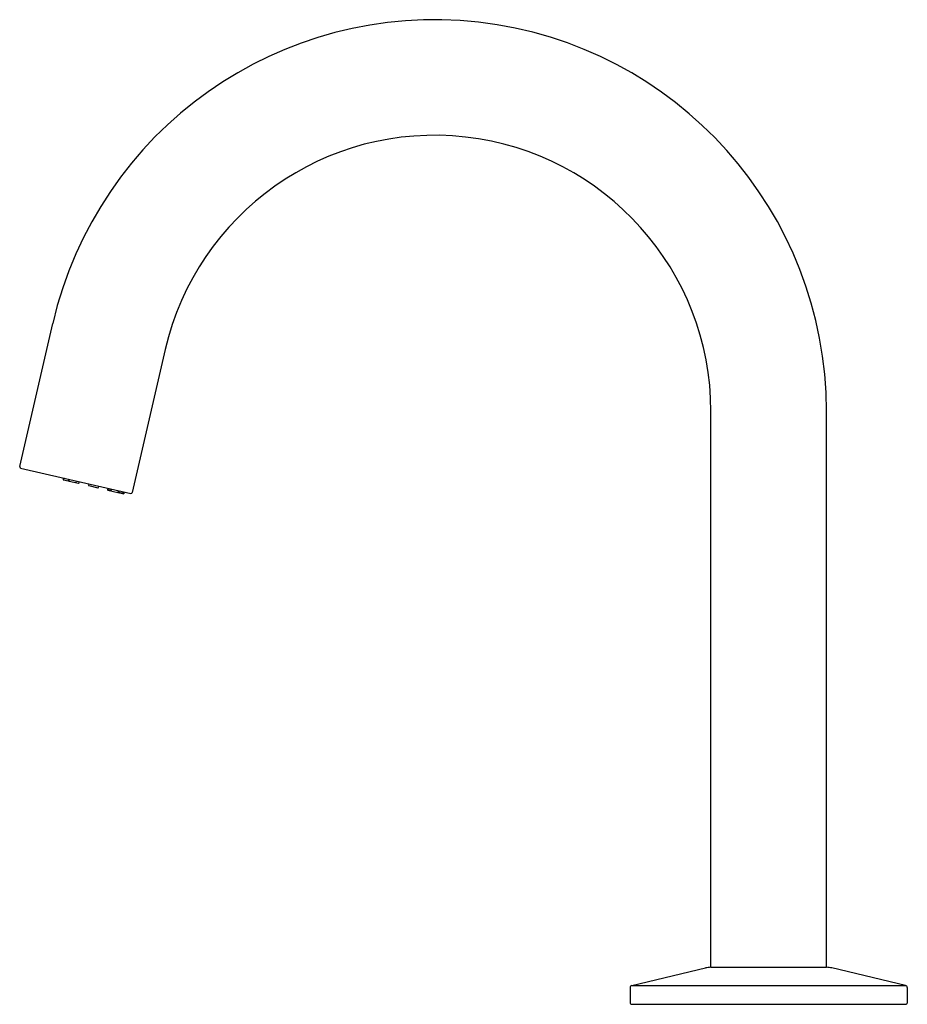
# Model space of a CAD drawing. Units: inches. Extents: x 1853.59 to 1861.15, y 163.98 to 172.36.
import ezdxf

# ---------------------------------------------------------------- set-up
doc = ezdxf.new("R2010")
doc.units = ezdxf.units.IN
doc.header["$LTSCALE"] = 0.64311
doc.header["$MEASUREMENT"] = 0
doc.layers.get('0').update_dxf_attribs({"color": 255, "linetype": 'CONTINUOUS'})
doc.layers.get('Defpoints').update_dxf_attribs({"linetype": 'CONTINUOUS'})
doc.styles.get("Standard").update_dxf_attribs({"font": 'txt', "width": 0.8})

msp = doc.modelspace()

# ---------------------------------------------------------------- linework, layer by layer
for p, q in [((1853.5887, 168.555), (1853.8699, 169.773)), ((1854.8289, 169.5516), (1854.5477, 168.3336)), ((1859.4794, 164.2905), (1859.4794, 169.0259)), ((1860.4636, 164.2905), (1860.4636, 169.0266)), ((1853.596, 168.5432), (1854.536, 168.3262)), ((1853.9605, 168.4591), (1853.9578, 168.4476)), ((1853.9634, 168.4584), (1853.9607, 168.4469)), ((1853.9608, 168.4429), (1854.0007, 168.4337)), ((1854.0053, 168.4366), (1854.008, 168.4481)), ((1854.0101, 168.4476), (1854.0075, 168.4361)), ((1854.0104, 168.4314), (1854.0908, 168.4128)), ((1854.0709, 168.4336), (1854.0683, 168.4221)), ((1854.0955, 168.4158), (1854.0982, 168.4273)), ((1854.1772, 168.4091), (1854.1746, 168.3976)), ((1854.1775, 168.3928), (1854.2543, 168.3751)), ((1854.259, 168.3781), (1854.2616, 168.3896)), ((1854.3407, 168.3713), (1854.3374, 168.3571)), ((1854.3383, 168.3557), (1854.4241, 168.3359)), ((1854.3418, 168.3711), (1854.3392, 168.3596)), ((1854.3392, 168.3596), (1854.3653, 168.3535)), ((1854.3679, 168.365), (1854.3653, 168.3535)), ((1854.4287, 168.351), (1854.4254, 168.3367)), ((1854.4309, 168.3505), (1854.4273, 168.3352)), ((1854.432, 168.3381), (1854.4273, 168.3352)), ((1854.4273, 168.3352), (1854.4748, 168.3242)), ((1854.4347, 168.3496), (1854.432, 168.3381)), ((1854.432, 168.3381), (1854.469, 168.3296)), ((1854.469, 168.3296), (1854.4716, 168.3411)), ((1854.469, 168.3296), (1854.4719, 168.3249)), ((1854.4719, 168.3249), (1854.4753, 168.3403)), ((1854.4784, 168.3395), (1854.4748, 168.3242)), ((1858.8056, 164.1366), (1859.4341, 164.2853)), ((1859.4794, 164.2905), (1860.4636, 164.2905)), ((1861.1374, 164.1366), (1860.5089, 164.2853)), ((1858.7904, 164.1175), (1858.7904, 163.9854)), ((1858.8056, 164.1366), (1861.1374, 164.1366)), ((1861.1526, 164.1175), (1861.1526, 163.9854)), ((1858.8002, 163.9756), (1861.1428, 163.9756))]:
    msp.add_line(p, q)
for centre, radius, start, end in [((1857.124, 169.0217), 3.3397, 0.08403, 166.99934), ((1857.124, 169.0217), 2.3554, 0.10006, 166.99897), ((1853.5982, 168.5528), 0.0098, 167, 257), ((1853.9616, 168.4467), 0.0039, 167.00157, 257.50433), ((1853.9645, 168.446), 0.0039, 166.67485, 257), ((1854.0015, 168.4375), 0.0039, 257, 347), ((1854.0113, 168.4352), 0.0039, 166.98632, 257), ((1854.0641, 168.4231), 0.00432, 281.38634, 347), ((1854.0917, 168.4166), 0.0039, 257, 347), ((1854.1784, 168.3967), 0.00394, 167, 257), ((1854.2551, 168.379), 0.00394, 257, 347.00002), ((1854.3437, 168.3545), 0.00679, 131.697, 157.37172), ((1854.3384, 168.3568), 0.00106, 162.36304, 261.91274), ((1854.376, 168.3583), 0.0118, 203.89653, 235.59191), ((1854.4244, 168.3369), 0.00104, 252.72563, 347.69455), ((1854.5382, 168.3358), 0.0098, 257, 347), ((1859.4794, 164.0936), 0.1969, 90, 103.30324), ((1860.4636, 164.0936), 0.1969, 76.69676, 90), ((1858.8101, 164.1175), 0.0197, 103.33769, 179.99999), ((1861.1329, 164.1175), 0.0197, 0, 76.66238), ((1858.8002, 163.9854), 0.0098, 180, 270), ((1861.1428, 163.9854), 0.0098, 270, 0)]:
    msp.add_arc(centre, radius, start, end)

# ---------------------------------------------------------------- texts
at = {"layer": 'Defpoints'}
for tag, p, s in [('TRADENAME', (1859.9676, 163.9778), 'COMPONENTS'), ('MODELNUMBER', (1859.9676, 163.9795), 'K-103MT76-SATA'), ('PRODUCT', (1859.9676, 163.9762), 'BATHROOM SINK FAUCET')]:
    msp.add_attdef(tag, p, s, height=0.001, dxfattribs=at)

doc.saveas('drawing.dxf')
